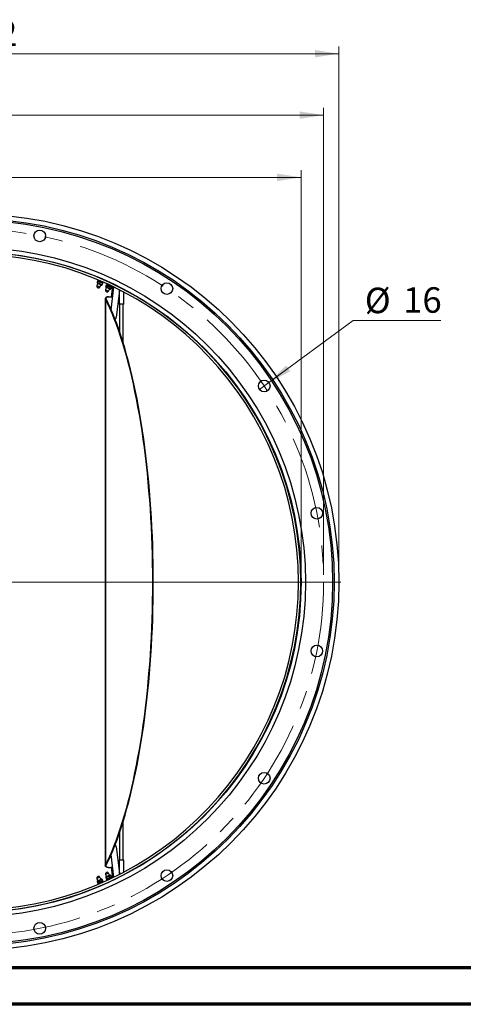
# Model space of a CAD drawing. Units: millimetres. Extents: x 0 to 297, y 0 to 210.
# Drawn here: x 90 to 151, y 0 to 135 of the extents above; entities that cross this region are included whole.
import ezdxf

# ---------------------------------------------------------------- set-up
doc = ezdxf.new("R2010")
doc.units = ezdxf.units.MM
doc.linetypes.add('CENTERX2', pattern=[20.32, 12.7, -2.54, 2.54, -2.54])
doc.styles.add('SLDTEXTSTYLE0', font='TXT', dxfattribs={"width": 0.75})
doc.dimstyles.new('SLDDIMSTYLE0', dxfattribs={"dimtxt": 3.5, "dimasz": 3.302, "dimexe": 0, "dimexo": 0.0625, "dimgap": 0.875, "dimtad": 1, "dimlfac": 10, "dimrnd": 1e-09, "dimzin": 12, "dimdsep": 46, "dimtxsty": 'SLDTEXTSTYLE0', "dimsah": 1, "dimcen": 0.09, "dimadec": 0, "dimazin": 3, "dimtfac": 1, "dimtofl": 0, "dimtmove": 0, "dimatfit": 3, "dimfxl": 1, "dimfrac": 2, "dimtolj": 1, "dimtzin": 12, "dimarcsym": 0})
doc.dimstyles.new('SLDDIMSTYLE1', dxfattribs={"dimtxt": 3.5, "dimasz": 3.302, "dimexe": 0, "dimexo": 0.0625, "dimgap": 0.875, "dimtad": 0, "dimtih": 1, "dimtoh": 1, "dimlfac": 10, "dimrnd": 1e-09, "dimzin": 12, "dimdsep": 46, "dimtxsty": 'SLDTEXTSTYLE0', "dimblk1": 'NONE', "dimsah": 1, "dimcen": 0, "dimadec": 0, "dimazin": 3, "dimtfac": 1, "dimtmove": 0, "dimatfit": 3, "dimldrblk": 'NONE', "dimfxl": 1, "dimfrac": 2, "dimtolj": 1, "dimtzin": 12, "dimarcsym": 0})

# ---------------------------------------------------------------- blocks, each defined once
blk = doc.blocks.new('_D')
at = {"color": 7, "linetype": 'Continuous', "lineweight": 0}
for p, q in [((35.27, 59.01), (35.27, 123.17)), ((132.27, 59.01), (132.27, 123.17)), ((35.27, 122.17), (132.27, 122.17))]:
    blk.add_line(p, q, dxfattribs=at)
at = {"color": 7, "linetype": 'Continuous', "lineweight": 18}
for points in [[(35.27, 122.17), (38.57, 121.66), (38.57, 122.68)], [(132.27, 122.17), (128.96, 122.68), (128.96, 121.66)]]:
    blk.add_solid(points, dxfattribs=at)
at = {"color": 7, "linetype": 'Continuous', "lineweight": 18, "char_height": 3.5, "attachment_point": 1, "style": 'SLDTEXTSTYLE0'}
for s, insert in [('%%c', (75.55, 126.68)), ('970', (80.83, 126.73))]:
    blk.add_mtext(s, dxfattribs=dict(at, insert=insert))
blk = doc.blocks.new('_D_1')
at = {"color": 7, "linetype": 'Continuous', "lineweight": 0}
for p, q in [((33.17, 59.01), (33.17, 131.61)), ((134.37, 59.01), (134.37, 131.61)), ((33.17, 130.61), (134.37, 130.61))]:
    blk.add_line(p, q, dxfattribs=at)
at = {"color": 7, "linetype": 'Continuous', "lineweight": 18}
for points in [[(33.17, 130.61), (36.47, 130.1), (36.47, 131.12)], [(134.37, 130.61), (131.06, 131.12), (131.06, 130.1)]]:
    blk.add_solid(points, dxfattribs=at)
at = {"color": 7, "linetype": 'Continuous', "lineweight": 18, "char_height": 3.5, "attachment_point": 1, "style": 'SLDTEXTSTYLE0'}
for s, insert in [('%%c', (74.26, 135.12)), ('1012', (79.54, 135.17))]:
    blk.add_mtext(s, dxfattribs=dict(at, insert=insert))
blk = doc.blocks.new('_D_2')
at = {"color": 7, "linetype": 'Continuous', "lineweight": 0}
for p, q in [((124.74, 85.43), (136.34, 93.95)), ((136.34, 93.95), (148.38, 93.95)), ((123.45, 84.48), (124.74, 85.43))]:
    blk.add_line(p, q, dxfattribs=at)
at = {"color": 7, "linetype": 'Continuous', "lineweight": 18}
blk.add_solid([(124.74, 85.43), (127.7, 86.97), (127.1, 87.79)], dxfattribs=at)
at = {"color": 7, "linetype": 'Continuous', "lineweight": 18, "char_height": 3.5, "attachment_point": 1, "style": 'SLDTEXTSTYLE0'}
for s, insert in [('%%c', (137.93, 98.46)), ('16', (143.2, 98.52))]:
    blk.add_mtext(s, dxfattribs=dict(at, insert=insert))
blk = doc.blocks.new('_None')
blk = doc.blocks.new('_D_3')
at = {"color": 7, "linetype": 'Continuous', "lineweight": 0}
for p, q in [((38.37, 59.01), (38.37, 114.62)), ((129.17, 59.01), (129.17, 114.62)), ((38.37, 113.62), (129.17, 113.62))]:
    blk.add_line(p, q, dxfattribs=at)
at = {"color": 7, "linetype": 'Continuous', "lineweight": 18}
for points in [[(38.37, 113.62), (41.67, 113.11), (41.67, 114.13)], [(129.17, 113.62), (125.86, 114.13), (125.86, 113.11)]]:
    blk.add_solid(points, dxfattribs=at)
at = {"color": 7, "linetype": 'Continuous', "lineweight": 18, "char_height": 3.5, "attachment_point": 1, "style": 'SLDTEXTSTYLE0'}
for s, insert in [('%%c', (75.55, 118.13)), ('908', (80.83, 118.18))]:
    blk.add_mtext(s, dxfattribs=dict(at, insert=insert))
blk = doc.blocks.new('SW_CENTERMARKSYMBOL_0')
at = {"color": 0, "linetype": 'Continuous', "lineweight": 18}
for p, q in [((0, 0.5), (0, 50.85)), ((-0.5, 0), (-50.85, 0)), ((0, 0), (-0.25, 0)), ((0, 0), (0, 0.25)), ((0, 0), (0, -0.25)), ((0, 0), (0.25, 0)), ((0.5, 0), (50.85, 0)), ((0, -0.5), (0, -50.85))]:
    blk.add_line(p, q, dxfattribs=at)

msp = doc.modelspace()

# ---------------------------------------------------------------- linework, layer by layer
at = {"color": 7, "linetype": 'Continuous', "lineweight": 25}
for p, q in [((101.2029, 99.0335), (101.0718, 98.7526)), ((101.1763, 99.3549), (101.1087, 99.2099)), ((101.1087, 99.2099), (101.1599, 99.186)), ((101.1599, 99.186), (101.8336, 98.8715)), ((101.2025, 99.0336), (101.1666, 99.0504)), ((101.2276, 99.3309), (101.1763, 99.3549)), ((101.6741, 98.8135), (101.2025, 99.0336)), ((101.9012, 99.0165), (101.2276, 99.3309)), ((101.3358, 99.4128), (101.3717, 99.3961)), ((101.3717, 99.3961), (101.8433, 99.176)), ((101.4031, 99.4623), (101.3721, 99.3959)), ((101.5067, 98.5495), (101.6378, 98.8304)), ((101.807, 99.1929), (101.8439, 99.272)), ((101.8336, 98.8715), (101.9012, 99.0165)), ((102.364, 98.8005), (102.2963, 98.6555)), ((102.9887, 98.5089), (102.364, 98.8005)), ((102.5235, 98.8585), (102.9608, 98.6543)), ((102.6017, 98.9316), (102.5597, 98.8416)), ((101.0718, 98.7526), (101.5067, 98.5495)), ((101.2409, 98.4529), (101.1684, 98.4867)), ((102.3905, 98.4791), (102.2594, 98.1982)), ((102.2594, 98.1982), (102.3268, 98.1667)), ((102.2963, 98.6555), (102.9211, 98.3639)), ((102.3268, 98.1667), (102.6943, 97.9952)), ((102.7916, 98.2919), (102.3543, 98.496)), ((102.3673, 97.9271), (102.356, 97.9324)), ((102.4285, 97.8985), (102.3673, 97.9271)), ((102.6943, 97.9952), (102.8255, 98.2761)), ((102.8617, 98.2592), (102.7916, 98.2919)), ((102.9211, 98.3639), (103.0212, 98.3171)), ((102.9608, 98.6543), (103.0309, 98.6216)), ((103.0889, 98.4621), (102.9887, 98.5089)), ((102.9946, 98.6385), (103.0367, 98.7286)), ((103.0212, 98.3171), (103.0889, 98.4621)), ((103.0527, 95.4354), (103.4187, 98.5456)), ((103.094, 97.2219), (103.2588, 98.6227)), ((104.1786, 98.0142), (103.7522, 94.3901)), ((104.1786, 96.2084), (104.1786, 98.1683)), ((104.7999, 96.2084), (104.7999, 97.8464)), ((102.2437, 97.0201), (102.2437, 18.9969)), ((102.2507, 97.0064), (102.3272, 97.0064)), ((102.2507, 97.0064), (102.2507, 19.0104)), ((102.3359, 97.0419), (102.268, 97.0419)), ((102.3359, 96.989), (102.3359, 97.0419)), ((102.4434, 97.1196), (102.3755, 97.1196)), ((102.6307, 97.2084), (102.6985, 97.2084)), ((102.6985, 97.2084), (103.0751, 97.2084)), ((104.7999, 96.2084), (104.1786, 96.2084)), ((104.2199, 96.2084), (104.2199, 92.3855)), ((104.7199, 90.8447), (104.7199, 96.2084)), ((103.573, 94.1623), (103.6027, 94.163)), ((104.7199, 19.8084), (104.7199, 25.1721)), ((104.2199, 23.6313), (104.2199, 19.8084)), ((103.6027, 21.8539), (103.573, 21.8545)), ((103.4187, 17.4712), (103.0527, 20.5814)), ((103.7522, 21.6267), (104.1786, 18.0027)), ((102.268, 18.9749), (102.2476, 18.9872)), ((102.2507, 19.0104), (102.3272, 19.0104)), ((102.3359, 18.9749), (102.268, 18.9749)), ((102.3359, 18.9749), (102.3359, 19.0279)), ((104.1786, 17.8485), (104.1786, 19.8084)), ((104.7999, 19.8084), (104.1786, 19.8084)), ((104.7999, 18.1705), (104.7999, 19.8084)), ((102.6943, 18.0217), (102.2594, 17.8186)), ((102.2594, 17.8186), (102.3905, 17.5377)), ((102.9211, 17.653), (102.2963, 17.3613)), ((102.3543, 17.5208), (102.7916, 17.725)), ((102.356, 18.0845), (102.4285, 18.1183)), ((102.3755, 18.8972), (102.4434, 18.8972)), ((102.6985, 18.8084), (102.6307, 18.8084)), ((102.8255, 17.7408), (102.6943, 18.0217)), ((102.6985, 18.8084), (103.0751, 18.8084)), ((102.7916, 17.725), (102.8617, 17.7577)), ((103.0212, 17.6997), (102.9211, 17.653)), ((103.0889, 17.5547), (103.0212, 17.6997)), ((103.2588, 17.3941), (103.094, 18.7949)), ((101.4007, 17.4178), (101.0718, 17.2643)), ((101.0718, 17.2643), (101.2029, 16.9834)), ((101.1599, 16.8309), (101.1087, 16.807)), ((101.1087, 16.807), (101.1763, 16.662)), ((101.8336, 17.1453), (101.1599, 16.8309)), ((101.1666, 16.9664), (101.2025, 16.9832)), ((101.1684, 17.5301), (101.2232, 17.5557)), ((101.1763, 16.662), (101.2276, 16.6859)), ((101.2025, 16.9832), (101.6741, 17.2033)), ((101.2232, 17.5557), (101.2409, 17.5639)), ((101.2276, 16.6859), (101.9012, 17.0003)), ((101.3717, 16.6207), (101.3358, 16.604)), ((101.8433, 16.8409), (101.3717, 16.6207)), ((101.3721, 16.6209), (101.4031, 16.5545)), ((101.5067, 17.4673), (101.4007, 17.4178)), ((101.6378, 17.1864), (101.5067, 17.4673)), ((101.8439, 16.7449), (101.807, 16.8239)), ((101.9012, 17.0003), (101.8336, 17.1453)), ((102.2963, 17.3613), (102.364, 17.2163)), ((102.364, 17.2163), (102.9887, 17.508)), ((102.9608, 17.3625), (102.5235, 17.1584)), ((102.5597, 17.1753), (102.6017, 17.0852)), ((103.0309, 17.3952), (102.9608, 17.3625)), ((102.9887, 17.508), (103.0889, 17.5547)), ((103.0367, 17.2883), (102.9946, 17.3783))]:
    msp.add_line(p, q, dxfattribs=at)
at = {"color": 7, "linetype": 'Continuous', "lineweight": 70}
for p, q in [((292, 5), (5, 5)), ((297, 0), (0, 0))]:
    msp.add_line(p, q, dxfattribs=at)
at = {"color": 7, "linetype": 'Continuous', "lineweight": 25, "flags": 128}
for points in [[(102.2507, 19.0104), (102.5681, 19.6701), (102.8801, 20.36), (103.1862, 21.0796), (103.4863, 21.8283), (103.7801, 22.6055), (104.0675, 23.4106), (104.3481, 24.243), (104.6218, 25.102), (104.8883, 25.987), (105.1474, 26.8972), (105.399, 27.8319), (105.6428, 28.7904), (105.8786, 29.7719), (106.1063, 30.7757), (106.3257, 31.801), (106.5366, 32.8469), (106.7388, 33.9127), (106.9321, 34.9974), (107.1165, 36.1003), (107.2918, 37.2205), (107.4578, 38.3571), (107.6144, 39.5091), (107.7615, 40.6757), (107.8989, 41.856), (108.0266, 43.0491), (108.1445, 44.2539), (108.2524, 45.4695), (108.3503, 46.6951), (108.4381, 47.9295), (108.5158, 49.1719), (108.5832, 50.4213), (108.6403, 51.6767), (108.6871, 52.937), (108.7236, 54.2014), (108.7496, 55.4687), (108.7653, 56.7381), (108.7705, 58.0084), (108.7653, 59.2788), (108.7496, 60.5481), (108.7236, 61.8155), (108.6871, 63.0798), (108.6403, 64.3402), (108.5832, 65.5955), (108.5158, 66.8449), (108.4381, 68.0873), (108.3503, 69.3218), (108.2524, 70.5473), (108.1445, 71.763), (108.0266, 72.9678), (107.8989, 74.1608), (107.7615, 75.3411), (107.6144, 76.5077), (107.4578, 77.6598), (107.2918, 78.7963), (107.1165, 79.9165), (106.9321, 81.0194), (106.7388, 82.1042), (106.5366, 83.1699), (106.3257, 84.2158), (106.1063, 85.2411), (105.8786, 86.2449), (105.6428, 87.2265), (105.399, 88.185), (105.1474, 89.1197), (104.8883, 90.0299), (104.6218, 90.9148), (104.3481, 91.7738), (104.0675, 92.6062), (103.7801, 93.4114), (103.4863, 94.1886), (103.1862, 94.9373), (102.8801, 95.6568), (102.5681, 96.3467), (102.2507, 97.0064)], [(102.3272, 19.0104), (102.6446, 19.6701), (102.9566, 20.36), (103.2627, 21.0796), (103.5628, 21.8283), (103.8566, 22.6055), (104.144, 23.4106), (104.4246, 24.243), (104.6983, 25.102), (104.9648, 25.987), (105.2239, 26.8972), (105.4755, 27.8319), (105.7193, 28.7904), (105.9552, 29.7719), (106.1828, 30.7757), (106.4022, 31.801), (106.6131, 32.8469), (106.8153, 33.9127), (107.0086, 34.9974), (107.193, 36.1003), (107.3683, 37.2205), (107.5343, 38.3571), (107.6909, 39.5091), (107.838, 40.6757), (107.9754, 41.856), (108.1031, 43.0491), (108.221, 44.2539), (108.3289, 45.4695), (108.4268, 46.6951), (108.5146, 47.9295), (108.5923, 49.1719), (108.6597, 50.4213), (108.7168, 51.6767), (108.7636, 52.937), (108.8001, 54.2014), (108.8261, 55.4687), (108.8418, 56.7381), (108.847, 58.0084), (108.8418, 59.2788), (108.8261, 60.5481), (108.8001, 61.8155), (108.7636, 63.0798), (108.7168, 64.3402), (108.6597, 65.5955), (108.5923, 66.8449), (108.5146, 68.0873), (108.4268, 69.3218), (108.3289, 70.5473), (108.221, 71.763), (108.1031, 72.9678), (107.9754, 74.1608), (107.838, 75.3411), (107.6909, 76.5077), (107.5343, 77.6598), (107.3683, 78.7963), (107.193, 79.9165), (107.0086, 81.0194), (106.8153, 82.1042), (106.6131, 83.1699), (106.4022, 84.2158), (106.1828, 85.2411), (105.9552, 86.2449), (105.7193, 87.2265), (105.4755, 88.185), (105.2239, 89.1197), (104.9648, 90.0299), (104.6983, 90.9148), (104.4246, 91.7738), (104.144, 92.6062), (103.8566, 93.4114), (103.5628, 94.1886), (103.2627, 94.9373), (102.9566, 95.6568), (102.6446, 96.3467), (102.3272, 97.0064)], [(103.5707, 94.1683), (103.5931, 94.1633), (103.6243, 94.1662), (103.6544, 94.1805), (103.6823, 94.2057), (103.7069, 94.2407), (103.7272, 94.2843), (103.7425, 94.3347), (103.7522, 94.3901)], [(103.7522, 21.6267), (103.7425, 21.6821), (103.7272, 21.7325), (103.7069, 21.7761), (103.6823, 21.8112), (103.6544, 21.8363), (103.6243, 21.8506), (103.5931, 21.8535), (103.5707, 21.8485)]]:
    msp.add_lwpolyline(points, dxfattribs=at)
at = {"color": 7, "linetype": 'Continuous', "lineweight": 25}
for centre, radius in [((83.7657, 58.0084), 50.6), ((83.7657, 58.0084), 49.9477), ((83.7657, 58.0084), 49.7424), ((93.2276, 105.5765), 0.8), ((83.7657, 58.0084), 46), ((83.7657, 58.0084), 45.4), ((110.7108, 98.3347), 0.8), ((124.092, 84.9536), 0.8), ((131.3338, 67.4703), 0.8), ((131.3338, 48.5465), 0.8), ((124.092, 31.0633), 0.8), ((110.7108, 17.6821), 0.8), ((93.2276, 10.4403), 0.8)]:
    msp.add_circle(centre, radius, dxfattribs=at)
at = {"color": 7, "linetype": 'CENTERX2', "lineweight": 18}
msp.add_circle((83.7657, 58.0084), 48.5, dxfattribs=at)
at = {"color": 7, "linetype": 'Continuous', "lineweight": 25}
for centre, radius, start, end in [((83.7657, 58.0084), 45.3539, 272.464716, 87.535284), ((83.7657, 58.0084), 45.05, 272.671802, 87.328198), ((101.2174, 99.1591), 0.12, 154.977654, 244.977654), ((101.2851, 99.3041), 0.12, 64.977654, 154.977654), ((101.7248, 98.9223), 0.12, 244.977654, 334.977654), ((101.7925, 99.0672), 0.12, 334.977654, 64.977654), ((102.4727, 98.7497), 0.12, 64.977654, 154.977654), ((101.253, 98.668), 0.2, 154.977654, 244.977654), ((101.3255, 98.6341), 0.2, 244.977654, 334.977654), ((102.4406, 98.1136), 0.2, 154.977654, 244.977654), ((102.405, 98.6048), 0.12, 154.977654, 244.977654), ((102.5131, 98.0798), 0.2, 244.977654, 334.977654), ((102.9125, 98.3679), 0.12, 244.977654, 334.977654), ((102.9801, 98.5129), 0.12, 334.977654, 64.977654), ((102.6393, 96.7727), 0.4358, 91.130457, 127.238308), ((102.7071, 96.7727), 0.4358, 91.130457, 127.238308), ((103.003, 97.5188), 0.3105, 270.787757, 297.738613), ((103.0709, 97.5188), 0.3104, 270.78519, 297.677748), ((102.4406, 17.9032), 0.2, 115.022346, 205.022346), ((102.6393, 19.2441), 0.4358, 232.761692, 268.869543), ((102.5131, 17.9371), 0.2, 25.022346, 115.022346), ((102.7071, 19.2441), 0.4358, 232.761692, 268.869543), ((102.9125, 17.6489), 0.12, 25.022346, 115.022346), ((103.003, 18.498), 0.3105, 62.261387, 89.212243), ((103.0709, 18.4981), 0.3104, 62.322252, 89.21481), ((101.253, 17.3489), 0.2, 115.022346, 205.022346), ((101.2174, 16.8577), 0.12, 115.022346, 205.022346), ((101.2851, 16.7127), 0.12, 205.022346, 295.022346), ((101.3255, 17.3827), 0.2, 25.022346, 115.022346), ((101.7248, 17.0946), 0.12, 25.022346, 115.022346), ((101.7925, 16.9496), 0.12, 295.022346, 25.022346), ((102.405, 17.4121), 0.12, 115.022346, 205.022346), ((102.4727, 17.2671), 0.12, 205.022346, 295.022346), ((102.9801, 17.504), 0.12, 295.022346, 25.022346)]:
    msp.add_arc(centre, radius, start, end, dxfattribs=at)
for centre, start_param, end_param in [((120.7569, 58.0084), 0.52696649, 0.53037333), ((120.8248, 58.0084), 0.52696649, 0.53037333), ((120.7569, 58.0084), 2.61121932, 2.61462616), ((120.8248, 58.0084), 2.61121932, 2.61462616)]:
    msp.add_ellipse(centre, major_axis=(0, 45.25), ratio=0.80773107, start_param=start_param, end_param=end_param, dxfattribs=at)
for points, knots in [([(102.2507, 97.0064), (102.2471, 97.0119), (102.2398, 97.0229), (102.2509, 97.0348), (102.2641, 97.0403), (102.268, 97.0419)], [0, 0, 0, 0, 0.41351682, 0.8262587, 1, 1, 1, 1]), ([(102.3272, 97.0064), (102.3259, 97.0098), (102.3223, 97.0191), (102.3246, 97.0317), (102.3327, 97.039), (102.3359, 97.0419)], [0, 0, 0, 0, 0.26123533, 0.71190494, 1, 1, 1, 1]), ([(102.2457, 18.9969), (102.2451, 18.9985), (102.2435, 19.0029), (102.248, 19.0075), (102.2507, 19.0104)], [0, 0, 0, 0, 0.38843999, 1, 1, 1, 1]), ([(102.3359, 18.9749), (102.333, 18.9775), (102.3253, 18.9843), (102.3222, 18.9968), (102.3257, 19.0064), (102.3272, 19.0104)], [0, 0, 0, 0, 0.26176101, 0.68806036, 1, 1, 1, 1])]:
    msp.add_open_spline(points, degree=3, knots=knots, dxfattribs=at)

# ---------------------------------------------------------------- block references
at = {"color": 7, "linetype": 'Continuous', "lineweight": 0}
msp.add_blockref('SW_CENTERMARKSYMBOL_0', (83.7657, 58.0084), dxfattribs=at)

# ---------------------------------------------------------------- dimensions: what is measured, and where the dimension line sits
at = {"color": 7, "linetype": 'Continuous', "lineweight": 18}
for base, p1, p2, picture, middle in [((134.3657, 130.6084), (33.1657, 58.0084), (134.3657, 58.0084), '_D_1', (82.0689, 130.6084)), ((132.2657, 122.1678), (35.2657, 58.0084), (132.2657, 58.0084), '_D', (82.0689, 122.1678)), ((129.1657, 113.6179), (38.3657, 58.0084), (129.1657, 58.0084), '_D_3', (82.0689, 113.6179))]:
    dim = msp.add_linear_dim(base=base, p1=p1, p2=p2, text='%%c<>', dimstyle='SLDDIMSTYLE0', dxfattribs=at)
    dim.commit()
    dim.dimension.update_dxf_attribs({"geometry": picture, "text_midpoint": middle, "dimtype": 160})
dim = msp.add_diameter_dim_2p(p1=(123.4473, 84.4799), p2=(124.7367, 85.4272), dimstyle='SLDDIMSTYLE1', dxfattribs=at)
dim.commit()
dim.dimension.update_dxf_attribs({"geometry": '_D_2', "text_midpoint": (143.1513, 96.7561), "dimtype": 163})

doc.saveas('drawing.dxf')
